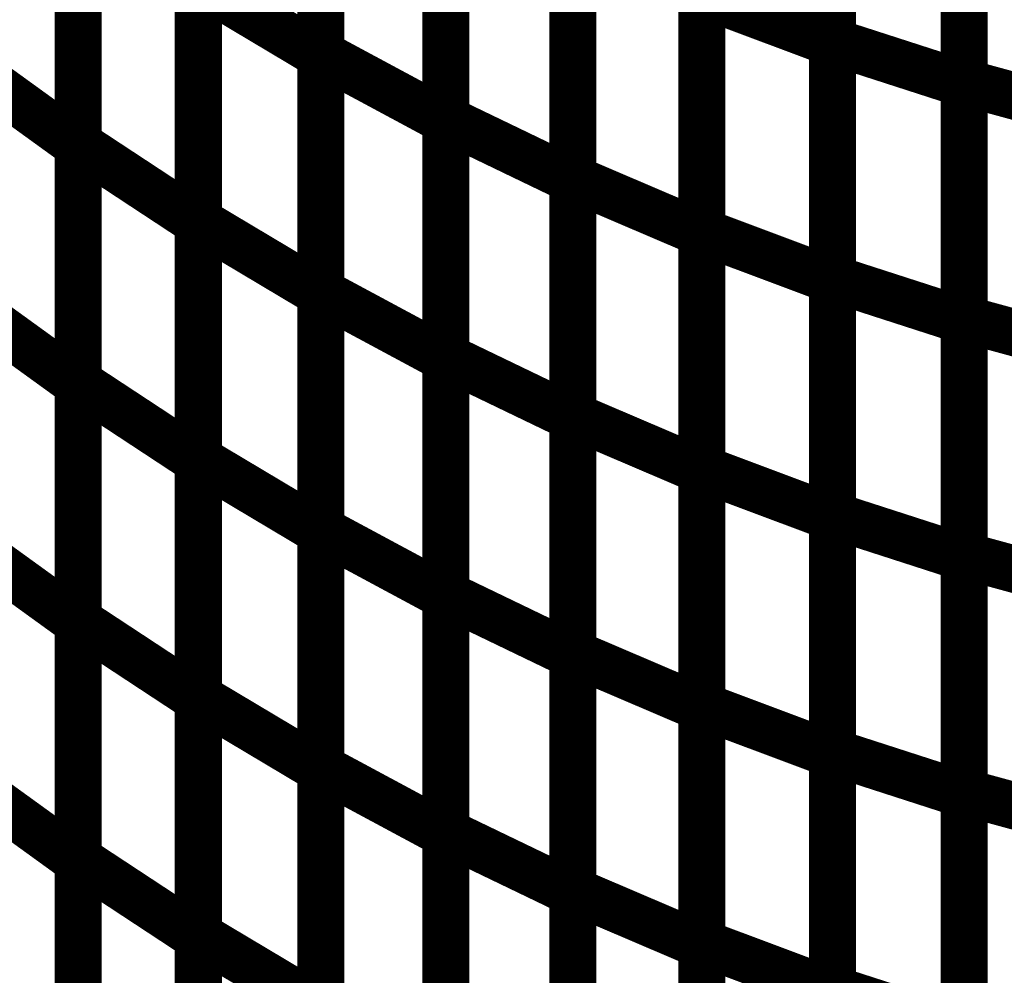
# Model space of a CAD drawing. Extents: x -2.56 to 2.22, y -0.18 to 3.28.
# Drawn here: x -2.23 to -2.17, y 1.12 to 1.18 of the extents above; entities that cross this region are included whole.
import ezdxf

# ---------------------------------------------------------------- set-up
doc = ezdxf.new("R2010")
doc.units = 0
doc.header["$MEASUREMENT"] = 0

msp = doc.modelspace()

# ---------------------------------------------------------------- linework, layer by layer
at = {"color": 0}
for points in [[(-2.179673, 1.179661, 0.003, 0.003, 0), (-2.179673, 1.209878, 0.003, 0.003, 0)], [(-2.179673, 1.179661, 0.003, 0.003, 0), (-2.179673, 1.209878, 0.003, 0.003, 0)], [(-2.179673, 1.209795, 0.003, 0.003, 0), (-2.179673, 1.179547, 0.003, 0.003, 0)], [(-2.179673, 1.209795, 0.003, 0.003, 0), (-2.179673, 1.179547, 0.003, 0.003, 0)], [(-2.212291, 1.178874, 0.003, 0.003, 0), (-2.212291, 1.209213, 0.003, 0.003, 0)], [(-2.212291, 1.178874, 0.003, 0.003, 0), (-2.212291, 1.209213, 0.003, 0.003, 0)], [(-2.212291, 1.209122, 0.003, 0.003, 0), (-2.212291, 1.178752, 0.003, 0.003, 0)], [(-2.212291, 1.209122, 0.003, 0.003, 0), (-2.212291, 1.178752, 0.003, 0.003, 0)], [(-2.171268, 1.177055, 0.003, 0.003, 0), (-2.171268, 1.20724, 0.003, 0.003, 0)], [(-2.171268, 1.177055, 0.003, 0.003, 0), (-2.171268, 1.20724, 0.003, 0.003, 0)], [(-2.171268, 1.207161, 0.003, 0.003, 0), (-2.171268, 1.176945, 0.003, 0.003, 0)], [(-2.171268, 1.207161, 0.003, 0.003, 0), (-2.171268, 1.176945, 0.003, 0.003, 0)], [(-2.204319, 1.174709, 0.003, 0.003, 0), (-2.204319, 1.20502, 0.003, 0.003, 0)], [(-2.204319, 1.174709, 0.003, 0.003, 0), (-2.204319, 1.20502, 0.003, 0.003, 0)], [(-2.204319, 1.204925, 0.003, 0.003, 0), (-2.204319, 1.174587, 0.003, 0.003, 0)], [(-2.204319, 1.204925, 0.003, 0.003, 0), (-2.204319, 1.174587, 0.003, 0.003, 0)], [(-2.19622, 1.170929, 0.003, 0.003, 0), (-2.19622, 1.201209, 0.003, 0.003, 0)], [(-2.19622, 1.170929, 0.003, 0.003, 0), (-2.19622, 1.201209, 0.003, 0.003, 0)], [(-2.19622, 1.201118, 0.003, 0.003, 0), (-2.19622, 1.170807, 0.003, 0.003, 0)], [(-2.19622, 1.201118, 0.003, 0.003, 0), (-2.19622, 1.170807, 0.003, 0.003, 0)], [(-2.22011, 1.168228, 0.003, 0.003, 0), (-2.22011, 1.198602, 0.003, 0.003, 0)], [(-2.22011, 1.168228, 0.003, 0.003, 0), (-2.22011, 1.198602, 0.003, 0.003, 0)], [(-2.187992, 1.167539, 0.003, 0.003, 0), (-2.187992, 1.197791, 0.003, 0.003, 0)], [(-2.187992, 1.167539, 0.003, 0.003, 0), (-2.187992, 1.197791, 0.003, 0.003, 0)], [(-2.187992, 1.197693, 0.003, 0.003, 0), (-2.187992, 1.167413, 0.003, 0.003, 0)], [(-2.187992, 1.197693, 0.003, 0.003, 0), (-2.187992, 1.167413, 0.003, 0.003, 0)], [(-2.179673, 1.164551, 0.003, 0.003, 0), (-2.179673, 1.194768, 0.003, 0.003, 0)], [(-2.179673, 1.164551, 0.003, 0.003, 0), (-2.179673, 1.194768, 0.003, 0.003, 0)], [(-2.179673, 1.194673, 0.003, 0.003, 0), (-2.179673, 1.164421, 0.003, 0.003, 0)], [(-2.179673, 1.194673, 0.003, 0.003, 0), (-2.179673, 1.164421, 0.003, 0.003, 0)], [(-2.212291, 1.163697, 0.003, 0.003, 0), (-2.212291, 1.194043, 0.003, 0.003, 0)], [(-2.212291, 1.163697, 0.003, 0.003, 0), (-2.212291, 1.194043, 0.003, 0.003, 0)], [(-2.212291, 1.193937, 0.003, 0.003, 0), (-2.212291, 1.163563, 0.003, 0.003, 0)], [(-2.212291, 1.193937, 0.003, 0.003, 0), (-2.212291, 1.163563, 0.003, 0.003, 0)], [(-2.171268, 1.161961, 0.003, 0.003, 0), (-2.171268, 1.19215, 0.003, 0.003, 0)], [(-2.171268, 1.161961, 0.003, 0.003, 0), (-2.171268, 1.19215, 0.003, 0.003, 0)], [(-2.171268, 1.192051, 0.003, 0.003, 0), (-2.171268, 1.161835, 0.003, 0.003, 0)], [(-2.171268, 1.192051, 0.003, 0.003, 0), (-2.171268, 1.161835, 0.003, 0.003, 0)], [(-2.204319, 1.159555, 0.003, 0.003, 0), (-2.204319, 1.189862, 0.003, 0.003, 0)], [(-2.204319, 1.159555, 0.003, 0.003, 0), (-2.204319, 1.189862, 0.003, 0.003, 0)], [(-2.204319, 1.189756, 0.003, 0.003, 0), (-2.204319, 1.159409, 0.003, 0.003, 0)], [(-2.204319, 1.189756, 0.003, 0.003, 0), (-2.204319, 1.159409, 0.003, 0.003, 0)], [(-2.19622, 1.155787, 0.003, 0.003, 0), (-2.19622, 1.186067, 0.003, 0.003, 0)], [(-2.19622, 1.155787, 0.003, 0.003, 0), (-2.19622, 1.186067, 0.003, 0.003, 0)], [(-2.19622, 1.185961, 0.003, 0.003, 0), (-2.19622, 1.155654, 0.003, 0.003, 0)], [(-2.19622, 1.185961, 0.003, 0.003, 0), (-2.19622, 1.155654, 0.003, 0.003, 0)], [(-2.22011, 1.153039, 0.003, 0.003, 0), (-2.22011, 1.183417, 0.003, 0.003, 0)], [(-2.22011, 1.183417, 0.003, 0.003, 0), (-2.212291, 1.178752, 0.003, 0.003, 0)], [(-2.212291, 1.178752, 0.003, 0.003, 0), (-2.22011, 1.183417, 0.003, 0.003, 0)], [(-2.22011, 1.153039, 0.003, 0.003, 0), (-2.22011, 1.183417, 0.003, 0.003, 0)], [(-2.22011, 1.183417, 0.003, 0.003, 0), (-2.212291, 1.178752, 0.003, 0.003, 0)], [(-2.212291, 1.178752, 0.003, 0.003, 0), (-2.22011, 1.183417, 0.003, 0.003, 0)], [(-2.187992, 1.152417, 0.003, 0.003, 0), (-2.187992, 1.182665, 0.003, 0.003, 0)], [(-2.187992, 1.182665, 0.003, 0.003, 0), (-2.179673, 1.179547, 0.003, 0.003, 0)], [(-2.179673, 1.179547, 0.003, 0.003, 0), (-2.187992, 1.182665, 0.003, 0.003, 0)], [(-2.187992, 1.152417, 0.003, 0.003, 0), (-2.187992, 1.182665, 0.003, 0.003, 0)], [(-2.187992, 1.182665, 0.003, 0.003, 0), (-2.179673, 1.179547, 0.003, 0.003, 0)], [(-2.179673, 1.179547, 0.003, 0.003, 0), (-2.187992, 1.182665, 0.003, 0.003, 0)], [(-2.187992, 1.182551, 0.003, 0.003, 0), (-2.187992, 1.152272, 0.003, 0.003, 0)], [(-2.187992, 1.182551, 0.003, 0.003, 0), (-2.187992, 1.152272, 0.003, 0.003, 0)], [(-2.179673, 1.149441, 0.003, 0.003, 0), (-2.179673, 1.179661, 0.003, 0.003, 0)], [(-2.179673, 1.179661, 0.003, 0.003, 0), (-2.171268, 1.176945, 0.003, 0.003, 0)], [(-2.171268, 1.176945, 0.003, 0.003, 0), (-2.179673, 1.179661, 0.003, 0.003, 0)], [(-2.179673, 1.149441, 0.003, 0.003, 0), (-2.179673, 1.179661, 0.003, 0.003, 0)], [(-2.179673, 1.179661, 0.003, 0.003, 0), (-2.171268, 1.176945, 0.003, 0.003, 0)], [(-2.171268, 1.176945, 0.003, 0.003, 0), (-2.179673, 1.179661, 0.003, 0.003, 0)], [(-2.179673, 1.179547, 0.003, 0.003, 0), (-2.179673, 1.149299, 0.003, 0.003, 0)], [(-2.179673, 1.179547, 0.003, 0.003, 0), (-2.179673, 1.149299, 0.003, 0.003, 0)], [(-2.212291, 1.148528, 0.003, 0.003, 0), (-2.212291, 1.178874, 0.003, 0.003, 0)], [(-2.212291, 1.178874, 0.003, 0.003, 0), (-2.204319, 1.174587, 0.003, 0.003, 0)], [(-2.204319, 1.174587, 0.003, 0.003, 0), (-2.212291, 1.178874, 0.003, 0.003, 0)], [(-2.212291, 1.148528, 0.003, 0.003, 0), (-2.212291, 1.178874, 0.003, 0.003, 0)], [(-2.212291, 1.178874, 0.003, 0.003, 0), (-2.204319, 1.174587, 0.003, 0.003, 0)], [(-2.204319, 1.174587, 0.003, 0.003, 0), (-2.212291, 1.178874, 0.003, 0.003, 0)], [(-2.212291, 1.178752, 0.003, 0.003, 0), (-2.212291, 1.148374, 0.003, 0.003, 0)], [(-2.212291, 1.178752, 0.003, 0.003, 0), (-2.212291, 1.148374, 0.003, 0.003, 0)], [(-2.171268, 1.14687, 0.003, 0.003, 0), (-2.171268, 1.177055, 0.003, 0.003, 0)], [(-2.171268, 1.177055, 0.003, 0.003, 0), (-2.162799, 1.174744, 0.003, 0.003, 0)], [(-2.162799, 1.174744, 0.003, 0.003, 0), (-2.171268, 1.177055, 0.003, 0.003, 0)], [(-2.171268, 1.14687, 0.003, 0.003, 0), (-2.171268, 1.177055, 0.003, 0.003, 0)], [(-2.171268, 1.177055, 0.003, 0.003, 0), (-2.162799, 1.174744, 0.003, 0.003, 0)], [(-2.162799, 1.174744, 0.003, 0.003, 0), (-2.171268, 1.177055, 0.003, 0.003, 0)], [(-2.171268, 1.176945, 0.003, 0.003, 0), (-2.171268, 1.146724, 0.003, 0.003, 0)], [(-2.171268, 1.176945, 0.003, 0.003, 0), (-2.171268, 1.146724, 0.003, 0.003, 0)], [(-2.204319, 1.144394, 0.003, 0.003, 0), (-2.204319, 1.174709, 0.003, 0.003, 0)], [(-2.204319, 1.174709, 0.003, 0.003, 0), (-2.19622, 1.170807, 0.003, 0.003, 0)], [(-2.19622, 1.170807, 0.003, 0.003, 0), (-2.204319, 1.174709, 0.003, 0.003, 0)], [(-2.204319, 1.144394, 0.003, 0.003, 0), (-2.204319, 1.174709, 0.003, 0.003, 0)], [(-2.204319, 1.174709, 0.003, 0.003, 0), (-2.19622, 1.170807, 0.003, 0.003, 0)], [(-2.19622, 1.170807, 0.003, 0.003, 0), (-2.204319, 1.174709, 0.003, 0.003, 0)], [(-2.204319, 1.174587, 0.003, 0.003, 0), (-2.204319, 1.14424, 0.003, 0.003, 0)], [(-2.204319, 1.174587, 0.003, 0.003, 0), (-2.204319, 1.14424, 0.003, 0.003, 0)], [(-2.19622, 1.140646, 0.003, 0.003, 0), (-2.19622, 1.170929, 0.003, 0.003, 0)], [(-2.19622, 1.170929, 0.003, 0.003, 0), (-2.187992, 1.167413, 0.003, 0.003, 0)], [(-2.187992, 1.167413, 0.003, 0.003, 0), (-2.19622, 1.170929, 0.003, 0.003, 0)], [(-2.19622, 1.140646, 0.003, 0.003, 0), (-2.19622, 1.170929, 0.003, 0.003, 0)], [(-2.19622, 1.170929, 0.003, 0.003, 0), (-2.187992, 1.167413, 0.003, 0.003, 0)], [(-2.187992, 1.167413, 0.003, 0.003, 0), (-2.19622, 1.170929, 0.003, 0.003, 0)], [(-2.19622, 1.170807, 0.003, 0.003, 0), (-2.19622, 1.140492, 0.003, 0.003, 0)], [(-2.19622, 1.170807, 0.003, 0.003, 0), (-2.19622, 1.140492, 0.003, 0.003, 0)], [(-2.22011, 1.137858, 0.003, 0.003, 0), (-2.22011, 1.168228, 0.003, 0.003, 0)], [(-2.22011, 1.168228, 0.003, 0.003, 0), (-2.212291, 1.163563, 0.003, 0.003, 0)], [(-2.212291, 1.163563, 0.003, 0.003, 0), (-2.22011, 1.168228, 0.003, 0.003, 0)], [(-2.22011, 1.137858, 0.003, 0.003, 0), (-2.22011, 1.168228, 0.003, 0.003, 0)], [(-2.22011, 1.168228, 0.003, 0.003, 0), (-2.212291, 1.163563, 0.003, 0.003, 0)], [(-2.212291, 1.163563, 0.003, 0.003, 0), (-2.22011, 1.168228, 0.003, 0.003, 0)], [(-2.187992, 1.137291, 0.003, 0.003, 0), (-2.187992, 1.167539, 0.003, 0.003, 0)], [(-2.187992, 1.167539, 0.003, 0.003, 0), (-2.179673, 1.164421, 0.003, 0.003, 0)], [(-2.179673, 1.164421, 0.003, 0.003, 0), (-2.187992, 1.167539, 0.003, 0.003, 0)], [(-2.187992, 1.137291, 0.003, 0.003, 0), (-2.187992, 1.167539, 0.003, 0.003, 0)], [(-2.187992, 1.167539, 0.003, 0.003, 0), (-2.179673, 1.164421, 0.003, 0.003, 0)], [(-2.179673, 1.164421, 0.003, 0.003, 0), (-2.187992, 1.167539, 0.003, 0.003, 0)], [(-2.187992, 1.167413, 0.003, 0.003, 0), (-2.187992, 1.13713, 0.003, 0.003, 0)], [(-2.187992, 1.167413, 0.003, 0.003, 0), (-2.187992, 1.13713, 0.003, 0.003, 0)], [(-2.179673, 1.134335, 0.003, 0.003, 0), (-2.179673, 1.164551, 0.003, 0.003, 0)], [(-2.179673, 1.164551, 0.003, 0.003, 0), (-2.171268, 1.161835, 0.003, 0.003, 0)], [(-2.171268, 1.161835, 0.003, 0.003, 0), (-2.179673, 1.164551, 0.003, 0.003, 0)], [(-2.179673, 1.134335, 0.003, 0.003, 0), (-2.179673, 1.164551, 0.003, 0.003, 0)], [(-2.179673, 1.164551, 0.003, 0.003, 0), (-2.171268, 1.161835, 0.003, 0.003, 0)], [(-2.171268, 1.161835, 0.003, 0.003, 0), (-2.179673, 1.164551, 0.003, 0.003, 0)], [(-2.179673, 1.164421, 0.003, 0.003, 0), (-2.179673, 1.134173, 0.003, 0.003, 0)], [(-2.179673, 1.164421, 0.003, 0.003, 0), (-2.179673, 1.134173, 0.003, 0.003, 0)], [(-2.212291, 1.133354, 0.003, 0.003, 0), (-2.212291, 1.163697, 0.003, 0.003, 0)], [(-2.212291, 1.163697, 0.003, 0.003, 0), (-2.204319, 1.159409, 0.003, 0.003, 0)], [(-2.204319, 1.159409, 0.003, 0.003, 0), (-2.212291, 1.163697, 0.003, 0.003, 0)], [(-2.212291, 1.133354, 0.003, 0.003, 0), (-2.212291, 1.163697, 0.003, 0.003, 0)], [(-2.212291, 1.163697, 0.003, 0.003, 0), (-2.204319, 1.159409, 0.003, 0.003, 0)], [(-2.204319, 1.159409, 0.003, 0.003, 0), (-2.212291, 1.163697, 0.003, 0.003, 0)], [(-2.212291, 1.163563, 0.003, 0.003, 0), (-2.212291, 1.133193, 0.003, 0.003, 0)], [(-2.212291, 1.163563, 0.003, 0.003, 0), (-2.212291, 1.133193, 0.003, 0.003, 0)], [(-2.171268, 1.131776, 0.003, 0.003, 0), (-2.171268, 1.161961, 0.003, 0.003, 0)], [(-2.171268, 1.161961, 0.003, 0.003, 0), (-2.162799, 1.15965, 0.003, 0.003, 0)], [(-2.162799, 1.15965, 0.003, 0.003, 0), (-2.171268, 1.161961, 0.003, 0.003, 0)], [(-2.171268, 1.131776, 0.003, 0.003, 0), (-2.171268, 1.161961, 0.003, 0.003, 0)], [(-2.171268, 1.161961, 0.003, 0.003, 0), (-2.162799, 1.15965, 0.003, 0.003, 0)], [(-2.162799, 1.15965, 0.003, 0.003, 0), (-2.171268, 1.161961, 0.003, 0.003, 0)], [(-2.171268, 1.161835, 0.003, 0.003, 0), (-2.171268, 1.131618, 0.003, 0.003, 0)], [(-2.171268, 1.161835, 0.003, 0.003, 0), (-2.171268, 1.131618, 0.003, 0.003, 0)], [(-2.204319, 1.12924, 0.003, 0.003, 0), (-2.204319, 1.159555, 0.003, 0.003, 0)], [(-2.204319, 1.159555, 0.003, 0.003, 0), (-2.19622, 1.155654, 0.003, 0.003, 0)], [(-2.19622, 1.155654, 0.003, 0.003, 0), (-2.204319, 1.159555, 0.003, 0.003, 0)], [(-2.204319, 1.12924, 0.003, 0.003, 0), (-2.204319, 1.159555, 0.003, 0.003, 0)], [(-2.204319, 1.159555, 0.003, 0.003, 0), (-2.19622, 1.155654, 0.003, 0.003, 0)], [(-2.19622, 1.155654, 0.003, 0.003, 0), (-2.204319, 1.159555, 0.003, 0.003, 0)], [(-2.204319, 1.159409, 0.003, 0.003, 0), (-2.204319, 1.129067, 0.003, 0.003, 0)], [(-2.204319, 1.159409, 0.003, 0.003, 0), (-2.204319, 1.129067, 0.003, 0.003, 0)], [(-2.19622, 1.125508, 0.003, 0.003, 0), (-2.19622, 1.155787, 0.003, 0.003, 0)], [(-2.19622, 1.155787, 0.003, 0.003, 0), (-2.187992, 1.152272, 0.003, 0.003, 0)], [(-2.187992, 1.152272, 0.003, 0.003, 0), (-2.19622, 1.155787, 0.003, 0.003, 0)], [(-2.19622, 1.125508, 0.003, 0.003, 0), (-2.19622, 1.155787, 0.003, 0.003, 0)], [(-2.19622, 1.155787, 0.003, 0.003, 0), (-2.187992, 1.152272, 0.003, 0.003, 0)], [(-2.187992, 1.152272, 0.003, 0.003, 0), (-2.19622, 1.155787, 0.003, 0.003, 0)], [(-2.19622, 1.155654, 0.003, 0.003, 0), (-2.19622, 1.125339, 0.003, 0.003, 0)], [(-2.19622, 1.155654, 0.003, 0.003, 0), (-2.19622, 1.125339, 0.003, 0.003, 0)], [(-2.22011, 1.122669, 0.003, 0.003, 0), (-2.22011, 1.153039, 0.003, 0.003, 0)], [(-2.22011, 1.153039, 0.003, 0.003, 0), (-2.212291, 1.148374, 0.003, 0.003, 0)], [(-2.212291, 1.148374, 0.003, 0.003, 0), (-2.22011, 1.153039, 0.003, 0.003, 0)], [(-2.22011, 1.122669, 0.003, 0.003, 0), (-2.22011, 1.153039, 0.003, 0.003, 0)], [(-2.22011, 1.153039, 0.003, 0.003, 0), (-2.212291, 1.148374, 0.003, 0.003, 0)], [(-2.212291, 1.148374, 0.003, 0.003, 0), (-2.22011, 1.153039, 0.003, 0.003, 0)], [(-2.187992, 1.122169, 0.003, 0.003, 0), (-2.187992, 1.152417, 0.003, 0.003, 0)], [(-2.187992, 1.152417, 0.003, 0.003, 0), (-2.179673, 1.149299, 0.003, 0.003, 0)], [(-2.179673, 1.149299, 0.003, 0.003, 0), (-2.187992, 1.152417, 0.003, 0.003, 0)], [(-2.187992, 1.122169, 0.003, 0.003, 0), (-2.187992, 1.152417, 0.003, 0.003, 0)], [(-2.187992, 1.152417, 0.003, 0.003, 0), (-2.179673, 1.149299, 0.003, 0.003, 0)], [(-2.179673, 1.149299, 0.003, 0.003, 0), (-2.187992, 1.152417, 0.003, 0.003, 0)], [(-2.187992, 1.152272, 0.003, 0.003, 0), (-2.187992, 1.121992, 0.003, 0.003, 0)], [(-2.187992, 1.152272, 0.003, 0.003, 0), (-2.187992, 1.121992, 0.003, 0.003, 0)], [(-2.179673, 1.119224, 0.003, 0.003, 0), (-2.179673, 1.149441, 0.003, 0.003, 0)], [(-2.179673, 1.149441, 0.003, 0.003, 0), (-2.171268, 1.146724, 0.003, 0.003, 0)], [(-2.171268, 1.146724, 0.003, 0.003, 0), (-2.179673, 1.149441, 0.003, 0.003, 0)], [(-2.179673, 1.119224, 0.003, 0.003, 0), (-2.179673, 1.149441, 0.003, 0.003, 0)], [(-2.179673, 1.149441, 0.003, 0.003, 0), (-2.171268, 1.146724, 0.003, 0.003, 0)], [(-2.171268, 1.146724, 0.003, 0.003, 0), (-2.179673, 1.149441, 0.003, 0.003, 0)], [(-2.179673, 1.149299, 0.003, 0.003, 0), (-2.179673, 1.119051, 0.003, 0.003, 0)], [(-2.179673, 1.149299, 0.003, 0.003, 0), (-2.179673, 1.119051, 0.003, 0.003, 0)], [(-2.212291, 1.118185, 0.003, 0.003, 0), (-2.212291, 1.148528, 0.003, 0.003, 0)], [(-2.212291, 1.148528, 0.003, 0.003, 0), (-2.204319, 1.14424, 0.003, 0.003, 0)], [(-2.204319, 1.14424, 0.003, 0.003, 0), (-2.212291, 1.148528, 0.003, 0.003, 0)], [(-2.212291, 1.118185, 0.003, 0.003, 0), (-2.212291, 1.148528, 0.003, 0.003, 0)], [(-2.212291, 1.148528, 0.003, 0.003, 0), (-2.204319, 1.14424, 0.003, 0.003, 0)], [(-2.204319, 1.14424, 0.003, 0.003, 0), (-2.212291, 1.148528, 0.003, 0.003, 0)], [(-2.212291, 1.148374, 0.003, 0.003, 0), (-2.212291, 1.118004, 0.003, 0.003, 0)], [(-2.212291, 1.148374, 0.003, 0.003, 0), (-2.212291, 1.118004, 0.003, 0.003, 0)], [(-2.171268, 1.116685, 0.003, 0.003, 0), (-2.171268, 1.14687, 0.003, 0.003, 0)], [(-2.171268, 1.14687, 0.003, 0.003, 0), (-2.162799, 1.144559, 0.003, 0.003, 0)], [(-2.162799, 1.144559, 0.003, 0.003, 0), (-2.171268, 1.14687, 0.003, 0.003, 0)], [(-2.171268, 1.116685, 0.003, 0.003, 0), (-2.171268, 1.14687, 0.003, 0.003, 0)], [(-2.171268, 1.14687, 0.003, 0.003, 0), (-2.162799, 1.144559, 0.003, 0.003, 0)], [(-2.162799, 1.144559, 0.003, 0.003, 0), (-2.171268, 1.14687, 0.003, 0.003, 0)], [(-2.171268, 1.146724, 0.003, 0.003, 0), (-2.171268, 1.116508, 0.003, 0.003, 0)], [(-2.171268, 1.146724, 0.003, 0.003, 0), (-2.171268, 1.116508, 0.003, 0.003, 0)], [(-2.204319, 1.114083, 0.003, 0.003, 0), (-2.204319, 1.144394, 0.003, 0.003, 0)], [(-2.204319, 1.144394, 0.003, 0.003, 0), (-2.19622, 1.140492, 0.003, 0.003, 0)], [(-2.19622, 1.140492, 0.003, 0.003, 0), (-2.204319, 1.144394, 0.003, 0.003, 0)], [(-2.204319, 1.114083, 0.003, 0.003, 0), (-2.204319, 1.144394, 0.003, 0.003, 0)], [(-2.204319, 1.144394, 0.003, 0.003, 0), (-2.19622, 1.140492, 0.003, 0.003, 0)], [(-2.19622, 1.140492, 0.003, 0.003, 0), (-2.204319, 1.144394, 0.003, 0.003, 0)], [(-2.204319, 1.14424, 0.003, 0.003, 0), (-2.204319, 1.113898, 0.003, 0.003, 0)], [(-2.204319, 1.14424, 0.003, 0.003, 0), (-2.204319, 1.113898, 0.003, 0.003, 0)], [(-2.19622, 1.110366, 0.003, 0.003, 0), (-2.19622, 1.140646, 0.003, 0.003, 0)], [(-2.19622, 1.140646, 0.003, 0.003, 0), (-2.187992, 1.13713, 0.003, 0.003, 0)], [(-2.187992, 1.13713, 0.003, 0.003, 0), (-2.19622, 1.140646, 0.003, 0.003, 0)], [(-2.19622, 1.110366, 0.003, 0.003, 0), (-2.19622, 1.140646, 0.003, 0.003, 0)], [(-2.19622, 1.140646, 0.003, 0.003, 0), (-2.187992, 1.13713, 0.003, 0.003, 0)], [(-2.187992, 1.13713, 0.003, 0.003, 0), (-2.19622, 1.140646, 0.003, 0.003, 0)], [(-2.19622, 1.140492, 0.003, 0.003, 0), (-2.19622, 1.110181, 0.003, 0.003, 0)], [(-2.19622, 1.140492, 0.003, 0.003, 0), (-2.19622, 1.110181, 0.003, 0.003, 0)], [(-2.22011, 1.10748, 0.003, 0.003, 0), (-2.22011, 1.137858, 0.003, 0.003, 0)], [(-2.22011, 1.137858, 0.003, 0.003, 0), (-2.212291, 1.133193, 0.003, 0.003, 0)], [(-2.212291, 1.133193, 0.003, 0.003, 0), (-2.22011, 1.137858, 0.003, 0.003, 0)], [(-2.22011, 1.10748, 0.003, 0.003, 0), (-2.22011, 1.137858, 0.003, 0.003, 0)], [(-2.22011, 1.137858, 0.003, 0.003, 0), (-2.212291, 1.133193, 0.003, 0.003, 0)], [(-2.212291, 1.133193, 0.003, 0.003, 0), (-2.22011, 1.137858, 0.003, 0.003, 0)], [(-2.187992, 1.107039, 0.003, 0.003, 0), (-2.187992, 1.137291, 0.003, 0.003, 0)], [(-2.187992, 1.137291, 0.003, 0.003, 0), (-2.179673, 1.134173, 0.003, 0.003, 0)], [(-2.179673, 1.134173, 0.003, 0.003, 0), (-2.187992, 1.137291, 0.003, 0.003, 0)], [(-2.187992, 1.107039, 0.003, 0.003, 0), (-2.187992, 1.137291, 0.003, 0.003, 0)], [(-2.187992, 1.137291, 0.003, 0.003, 0), (-2.179673, 1.134173, 0.003, 0.003, 0)], [(-2.179673, 1.134173, 0.003, 0.003, 0), (-2.187992, 1.137291, 0.003, 0.003, 0)], [(-2.187992, 1.13713, 0.003, 0.003, 0), (-2.187992, 1.10685, 0.003, 0.003, 0)], [(-2.187992, 1.13713, 0.003, 0.003, 0), (-2.187992, 1.10685, 0.003, 0.003, 0)], [(-2.179673, 1.104114, 0.003, 0.003, 0), (-2.179673, 1.134335, 0.003, 0.003, 0)], [(-2.179673, 1.134335, 0.003, 0.003, 0), (-2.171268, 1.131618, 0.003, 0.003, 0)], [(-2.171268, 1.131618, 0.003, 0.003, 0), (-2.179673, 1.134335, 0.003, 0.003, 0)], [(-2.179673, 1.104114, 0.003, 0.003, 0), (-2.179673, 1.134335, 0.003, 0.003, 0)], [(-2.179673, 1.134335, 0.003, 0.003, 0), (-2.171268, 1.131618, 0.003, 0.003, 0)], [(-2.171268, 1.131618, 0.003, 0.003, 0), (-2.179673, 1.134335, 0.003, 0.003, 0)], [(-2.179673, 1.134173, 0.003, 0.003, 0), (-2.179673, 1.103921, 0.003, 0.003, 0)], [(-2.179673, 1.134173, 0.003, 0.003, 0), (-2.179673, 1.103921, 0.003, 0.003, 0)], [(-2.212291, 1.103012, 0.003, 0.003, 0), (-2.212291, 1.133354, 0.003, 0.003, 0)], [(-2.212291, 1.133354, 0.003, 0.003, 0), (-2.204319, 1.129067, 0.003, 0.003, 0)], [(-2.204319, 1.129067, 0.003, 0.003, 0), (-2.212291, 1.133354, 0.003, 0.003, 0)], [(-2.212291, 1.103012, 0.003, 0.003, 0), (-2.212291, 1.133354, 0.003, 0.003, 0)], [(-2.212291, 1.133354, 0.003, 0.003, 0), (-2.204319, 1.129067, 0.003, 0.003, 0)], [(-2.204319, 1.129067, 0.003, 0.003, 0), (-2.212291, 1.133354, 0.003, 0.003, 0)], [(-2.212291, 1.133193, 0.003, 0.003, 0), (-2.212291, 1.102815, 0.003, 0.003, 0)], [(-2.212291, 1.133193, 0.003, 0.003, 0), (-2.212291, 1.102815, 0.003, 0.003, 0)], [(-2.171268, 1.101594, 0.003, 0.003, 0), (-2.171268, 1.131776, 0.003, 0.003, 0)], [(-2.171268, 1.131776, 0.003, 0.003, 0), (-2.162799, 1.129465, 0.003, 0.003, 0)], [(-2.162799, 1.129465, 0.003, 0.003, 0), (-2.171268, 1.131776, 0.003, 0.003, 0)], [(-2.171268, 1.101594, 0.003, 0.003, 0), (-2.171268, 1.131776, 0.003, 0.003, 0)], [(-2.171268, 1.131776, 0.003, 0.003, 0), (-2.162799, 1.129465, 0.003, 0.003, 0)], [(-2.162799, 1.129465, 0.003, 0.003, 0), (-2.171268, 1.131776, 0.003, 0.003, 0)], [(-2.171268, 1.131618, 0.003, 0.003, 0), (-2.171268, 1.101398, 0.003, 0.003, 0)], [(-2.171268, 1.131618, 0.003, 0.003, 0), (-2.171268, 1.101398, 0.003, 0.003, 0)], [(-2.204319, 1.098929, 0.003, 0.003, 0), (-2.204319, 1.12924, 0.003, 0.003, 0)], [(-2.204319, 1.12924, 0.003, 0.003, 0), (-2.19622, 1.125339, 0.003, 0.003, 0)], [(-2.19622, 1.125339, 0.003, 0.003, 0), (-2.204319, 1.12924, 0.003, 0.003, 0)], [(-2.204319, 1.098929, 0.003, 0.003, 0), (-2.204319, 1.12924, 0.003, 0.003, 0)], [(-2.204319, 1.12924, 0.003, 0.003, 0), (-2.19622, 1.125339, 0.003, 0.003, 0)], [(-2.19622, 1.125339, 0.003, 0.003, 0), (-2.204319, 1.12924, 0.003, 0.003, 0)], [(-2.204319, 1.129067, 0.003, 0.003, 0), (-2.204319, 1.098724, 0.003, 0.003, 0)], [(-2.204319, 1.129067, 0.003, 0.003, 0), (-2.204319, 1.098724, 0.003, 0.003, 0)], [(-2.19622, 1.095224, 0.003, 0.003, 0), (-2.19622, 1.125508, 0.003, 0.003, 0)], [(-2.19622, 1.125508, 0.003, 0.003, 0), (-2.187992, 1.121992, 0.003, 0.003, 0)], [(-2.187992, 1.121992, 0.003, 0.003, 0), (-2.19622, 1.125508, 0.003, 0.003, 0)], [(-2.19622, 1.095224, 0.003, 0.003, 0), (-2.19622, 1.125508, 0.003, 0.003, 0)], [(-2.19622, 1.125508, 0.003, 0.003, 0), (-2.187992, 1.121992, 0.003, 0.003, 0)], [(-2.187992, 1.121992, 0.003, 0.003, 0), (-2.19622, 1.125508, 0.003, 0.003, 0)], [(-2.19622, 1.125339, 0.003, 0.003, 0), (-2.19622, 1.095028, 0.003, 0.003, 0)], [(-2.19622, 1.125339, 0.003, 0.003, 0), (-2.19622, 1.095028, 0.003, 0.003, 0)], [(-2.22011, 1.092295, 0.003, 0.003, 0), (-2.22011, 1.122669, 0.003, 0.003, 0)], [(-2.22011, 1.122669, 0.003, 0.003, 0), (-2.212291, 1.118004, 0.003, 0.003, 0)], [(-2.212291, 1.118004, 0.003, 0.003, 0), (-2.22011, 1.122669, 0.003, 0.003, 0)], [(-2.22011, 1.092295, 0.003, 0.003, 0), (-2.22011, 1.122669, 0.003, 0.003, 0)], [(-2.22011, 1.122669, 0.003, 0.003, 0), (-2.212291, 1.118004, 0.003, 0.003, 0)], [(-2.212291, 1.118004, 0.003, 0.003, 0), (-2.22011, 1.122669, 0.003, 0.003, 0)], [(-2.187992, 1.091917, 0.003, 0.003, 0), (-2.187992, 1.122169, 0.003, 0.003, 0)], [(-2.187992, 1.122169, 0.003, 0.003, 0), (-2.179673, 1.119051, 0.003, 0.003, 0)], [(-2.179673, 1.119051, 0.003, 0.003, 0), (-2.187992, 1.122169, 0.003, 0.003, 0)], [(-2.187992, 1.091917, 0.003, 0.003, 0), (-2.187992, 1.122169, 0.003, 0.003, 0)], [(-2.187992, 1.122169, 0.003, 0.003, 0), (-2.179673, 1.119051, 0.003, 0.003, 0)], [(-2.179673, 1.119051, 0.003, 0.003, 0), (-2.187992, 1.122169, 0.003, 0.003, 0)], [(-2.187992, 1.121992, 0.003, 0.003, 0), (-2.187992, 1.091709, 0.003, 0.003, 0)], [(-2.187992, 1.121992, 0.003, 0.003, 0), (-2.187992, 1.091709, 0.003, 0.003, 0)], [(-2.179673, 1.089008, 0.003, 0.003, 0), (-2.179673, 1.119224, 0.003, 0.003, 0)], [(-2.179673, 1.119224, 0.003, 0.003, 0), (-2.171268, 1.116508, 0.003, 0.003, 0)], [(-2.171268, 1.116508, 0.003, 0.003, 0), (-2.179673, 1.119224, 0.003, 0.003, 0)], [(-2.179673, 1.089008, 0.003, 0.003, 0), (-2.179673, 1.119224, 0.003, 0.003, 0)], [(-2.179673, 1.119224, 0.003, 0.003, 0), (-2.171268, 1.116508, 0.003, 0.003, 0)], [(-2.171268, 1.116508, 0.003, 0.003, 0), (-2.179673, 1.119224, 0.003, 0.003, 0)], [(-2.179673, 1.119051, 0.003, 0.003, 0), (-2.179673, 1.088799, 0.003, 0.003, 0)], [(-2.179673, 1.119051, 0.003, 0.003, 0), (-2.179673, 1.088799, 0.003, 0.003, 0)]]:
    msp.add_lwpolyline(points, format="xyseb", dxfattribs=at)
at = {"color": 118}
for points in [[(-2.227772, 1.173138, 0.003, 0.003, 0), (-2.227772, 1.203539, 0.003, 0.003, 0)], [(-2.227772, 1.173138, 0.003, 0.003, 0), (-2.227772, 1.203539, 0.003, 0.003, 0)], [(-2.227772, 1.203437, 0.003, 0.003, 0), (-2.227772, 1.173008, 0.003, 0.003, 0)], [(-2.227772, 1.203437, 0.003, 0.003, 0), (-2.227772, 1.173008, 0.003, 0.003, 0)], [(-2.22011, 1.198496, 0.003, 0.003, 0), (-2.22011, 1.168094, 0.003, 0.003, 0)], [(-2.22011, 1.198496, 0.003, 0.003, 0), (-2.22011, 1.168094, 0.003, 0.003, 0)], [(-2.227772, 1.157933, 0.003, 0.003, 0), (-2.227772, 1.188339, 0.003, 0.003, 0)], [(-2.227772, 1.157933, 0.003, 0.003, 0), (-2.227772, 1.188339, 0.003, 0.003, 0)], [(-2.227772, 1.188224, 0.003, 0.003, 0), (-2.227772, 1.157791, 0.003, 0.003, 0)], [(-2.227772, 1.188224, 0.003, 0.003, 0), (-2.227772, 1.157791, 0.003, 0.003, 0)], [(-2.22011, 1.183295, 0.003, 0.003, 0), (-2.22011, 1.15289, 0.003, 0.003, 0)], [(-2.22011, 1.183295, 0.003, 0.003, 0), (-2.22011, 1.15289, 0.003, 0.003, 0)], [(-2.23524, 1.178413, 0.003, 0.003, 0), (-2.227772, 1.173008, 0.003, 0.003, 0)], [(-2.227772, 1.173008, 0.003, 0.003, 0), (-2.23524, 1.178413, 0.003, 0.003, 0)], [(-2.23524, 1.178413, 0.003, 0.003, 0), (-2.227772, 1.173008, 0.003, 0.003, 0)], [(-2.227772, 1.173008, 0.003, 0.003, 0), (-2.23524, 1.178413, 0.003, 0.003, 0)], [(-2.227772, 1.142732, 0.003, 0.003, 0), (-2.227772, 1.173138, 0.003, 0.003, 0)], [(-2.227772, 1.173138, 0.003, 0.003, 0), (-2.22011, 1.168094, 0.003, 0.003, 0)], [(-2.22011, 1.168094, 0.003, 0.003, 0), (-2.227772, 1.173138, 0.003, 0.003, 0)], [(-2.227772, 1.142732, 0.003, 0.003, 0), (-2.227772, 1.173138, 0.003, 0.003, 0)], [(-2.227772, 1.173138, 0.003, 0.003, 0), (-2.22011, 1.168094, 0.003, 0.003, 0)], [(-2.22011, 1.168094, 0.003, 0.003, 0), (-2.227772, 1.173138, 0.003, 0.003, 0)], [(-2.227772, 1.173008, 0.003, 0.003, 0), (-2.227772, 1.142575, 0.003, 0.003, 0)], [(-2.227772, 1.173008, 0.003, 0.003, 0), (-2.227772, 1.142575, 0.003, 0.003, 0)], [(-2.22011, 1.168094, 0.003, 0.003, 0), (-2.22011, 1.137689, 0.003, 0.003, 0)], [(-2.22011, 1.168094, 0.003, 0.003, 0), (-2.22011, 1.137689, 0.003, 0.003, 0)], [(-2.23524, 1.163197, 0.003, 0.003, 0), (-2.227772, 1.157791, 0.003, 0.003, 0)], [(-2.227772, 1.157791, 0.003, 0.003, 0), (-2.23524, 1.163197, 0.003, 0.003, 0)], [(-2.23524, 1.163197, 0.003, 0.003, 0), (-2.227772, 1.157791, 0.003, 0.003, 0)], [(-2.227772, 1.157791, 0.003, 0.003, 0), (-2.23524, 1.163197, 0.003, 0.003, 0)], [(-2.227772, 1.127531, 0.003, 0.003, 0), (-2.227772, 1.157933, 0.003, 0.003, 0)], [(-2.227772, 1.157933, 0.003, 0.003, 0), (-2.22011, 1.15289, 0.003, 0.003, 0)], [(-2.22011, 1.15289, 0.003, 0.003, 0), (-2.227772, 1.157933, 0.003, 0.003, 0)], [(-2.227772, 1.127531, 0.003, 0.003, 0), (-2.227772, 1.157933, 0.003, 0.003, 0)], [(-2.227772, 1.157933, 0.003, 0.003, 0), (-2.22011, 1.15289, 0.003, 0.003, 0)], [(-2.22011, 1.15289, 0.003, 0.003, 0), (-2.227772, 1.157933, 0.003, 0.003, 0)], [(-2.227772, 1.157791, 0.003, 0.003, 0), (-2.227772, 1.127358, 0.003, 0.003, 0)], [(-2.227772, 1.157791, 0.003, 0.003, 0), (-2.227772, 1.127358, 0.003, 0.003, 0)], [(-2.22011, 1.15289, 0.003, 0.003, 0), (-2.22011, 1.122488, 0.003, 0.003, 0)], [(-2.22011, 1.15289, 0.003, 0.003, 0), (-2.22011, 1.122488, 0.003, 0.003, 0)], [(-2.23524, 1.14798, 0.003, 0.003, 0), (-2.227772, 1.142575, 0.003, 0.003, 0)], [(-2.227772, 1.142575, 0.003, 0.003, 0), (-2.23524, 1.14798, 0.003, 0.003, 0)], [(-2.23524, 1.14798, 0.003, 0.003, 0), (-2.227772, 1.142575, 0.003, 0.003, 0)], [(-2.227772, 1.142575, 0.003, 0.003, 0), (-2.23524, 1.14798, 0.003, 0.003, 0)], [(-2.227772, 1.112331, 0.003, 0.003, 0), (-2.227772, 1.142732, 0.003, 0.003, 0)], [(-2.227772, 1.142732, 0.003, 0.003, 0), (-2.22011, 1.137689, 0.003, 0.003, 0)], [(-2.22011, 1.137689, 0.003, 0.003, 0), (-2.227772, 1.142732, 0.003, 0.003, 0)], [(-2.227772, 1.112331, 0.003, 0.003, 0), (-2.227772, 1.142732, 0.003, 0.003, 0)], [(-2.227772, 1.142732, 0.003, 0.003, 0), (-2.22011, 1.137689, 0.003, 0.003, 0)], [(-2.22011, 1.137689, 0.003, 0.003, 0), (-2.227772, 1.142732, 0.003, 0.003, 0)], [(-2.227772, 1.142575, 0.003, 0.003, 0), (-2.227772, 1.112142, 0.003, 0.003, 0)], [(-2.227772, 1.142575, 0.003, 0.003, 0), (-2.227772, 1.112142, 0.003, 0.003, 0)], [(-2.22011, 1.137689, 0.003, 0.003, 0), (-2.22011, 1.107287, 0.003, 0.003, 0)], [(-2.22011, 1.137689, 0.003, 0.003, 0), (-2.22011, 1.107287, 0.003, 0.003, 0)], [(-2.23524, 1.132764, 0.003, 0.003, 0), (-2.227772, 1.127358, 0.003, 0.003, 0)], [(-2.227772, 1.127358, 0.003, 0.003, 0), (-2.23524, 1.132764, 0.003, 0.003, 0)], [(-2.23524, 1.132764, 0.003, 0.003, 0), (-2.227772, 1.127358, 0.003, 0.003, 0)], [(-2.227772, 1.127358, 0.003, 0.003, 0), (-2.23524, 1.132764, 0.003, 0.003, 0)], [(-2.227772, 1.09713, 0.003, 0.003, 0), (-2.227772, 1.127531, 0.003, 0.003, 0)], [(-2.227772, 1.127531, 0.003, 0.003, 0), (-2.22011, 1.122488, 0.003, 0.003, 0)], [(-2.22011, 1.122488, 0.003, 0.003, 0), (-2.227772, 1.127531, 0.003, 0.003, 0)], [(-2.227772, 1.09713, 0.003, 0.003, 0), (-2.227772, 1.127531, 0.003, 0.003, 0)], [(-2.227772, 1.127531, 0.003, 0.003, 0), (-2.22011, 1.122488, 0.003, 0.003, 0)], [(-2.22011, 1.122488, 0.003, 0.003, 0), (-2.227772, 1.127531, 0.003, 0.003, 0)], [(-2.227772, 1.127358, 0.003, 0.003, 0), (-2.227772, 1.096925, 0.003, 0.003, 0)], [(-2.227772, 1.127358, 0.003, 0.003, 0), (-2.227772, 1.096925, 0.003, 0.003, 0)], [(-2.22011, 1.122488, 0.003, 0.003, 0), (-2.22011, 1.092087, 0.003, 0.003, 0)], [(-2.22011, 1.122488, 0.003, 0.003, 0), (-2.22011, 1.092087, 0.003, 0.003, 0)]]:
    msp.add_lwpolyline(points, format="xyseb", dxfattribs=at)

doc.saveas('drawing.dxf')
